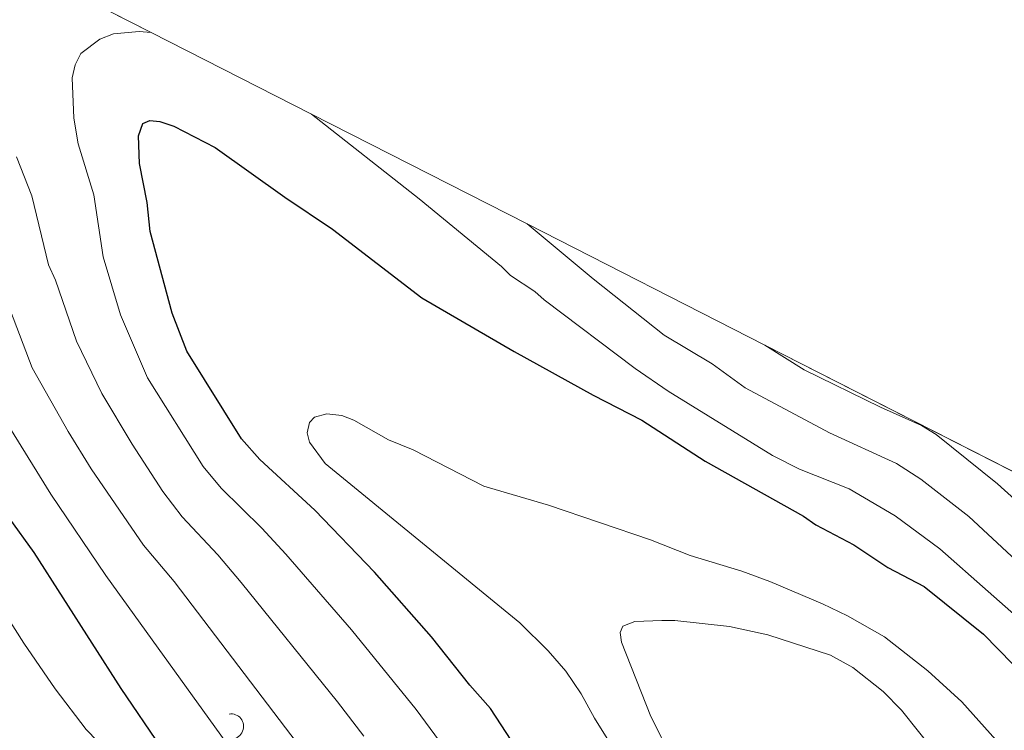
# Model space of a CAD drawing. Units: metres. Extents: x 655883 to 662839, y 702624 to 707408.
# Drawn here: x 658474 to 658667, y 703922 to 704061 of the extents above; entities that cross this region are included whole.
import ezdxf

# ---------------------------------------------------------------- set-up
doc = ezdxf.new("R2010")
doc.units = ezdxf.units.M
doc.header["$MEASUREMENT"] = 0
doc.linetypes.add('DGN Style 3', pattern=[108.43852993761469, 77.45609281258191, -30.98243712503277])
for name, color, linetype, lineweight in [('Elementos auxiliares', 7, 'Continuous', 5), ('Entidades rústicas y varios', 7, 'Continuous', 5), ('Relieve y altimetría', 7, 'Continuous', 5)]:
    doc.layers.add(name, color=color, linetype=linetype, lineweight=lineweight)

msp = doc.modelspace()

# ---------------------------------------------------------------- linework, layer by layer
at = {"layer": 'Elementos auxiliares', "color": 250, "linetype": 'Continuous', "lineweight": 5}
msp.add_polyline3d([(658299.24, 704192.29, 743.16), (658308.8, 704182.81, 744.12), (658317.6000000001, 704174.1100000001, 745.04), (658325.44, 704167.1799999999, 745.84), (658334.6200000001, 704160.99, 746.6800000000001), (658344.02, 704154.6599999999, 747.53), (658358.8600000001, 704144.6499999999, 765), (658372.3999999999, 704135.52, 770), (658378.22, 704131.6000000001, 775), (658383.8, 704127.8400000001, 780), (658396.53, 704119.26, 785), (658409.03, 704110.8300000001, 790), (658421.98, 704102.1100000001, 795), (658464.53, 704076.78, 795), (658499.6499999999, 704058.8900000001, 795), (658531.0700000001, 704042.8900000001, 795), (658573.31, 704021.3800000001, 790), (658619.8800000001, 703997.6699999999, 770.02), (658682.1100000001, 703965.98, 774.85)], dxfattribs=at)
msp.add_3dface([(662838.6799999999, 702780.8800000001), (655986.44, 702624.3200000001), (655882.95, 707251.0700000001), (662730.5900000001, 707407.6499999999)], dxfattribs=at)
at = {"layer": 'Entidades rústicas y varios', "color": 92, "linetype": 'DGN Style 3', "lineweight": 5}
msp.add_polyline3d([(658464.53, 704076.78, 795), (658499.6499999999, 704058.8900000001, 795), (658531.0700000001, 704042.8900000001, 795), (658573.31, 704021.3800000001, 790), (658619.8800000001, 703997.6699999999, 770.02), (658682.1100000001, 703965.98, 774.85)], dxfattribs=at)
at = {"layer": 'Entidades rústicas y varios', "color": 92, "linetype": 'Continuous', "lineweight": 5, "extrusion": (-0.1804010669207481, 0.136112442009737, 0.9741297953476229)}
msp.add_arc((-958543.6760225915, 99251.33399289218, -22218.38547339485), 2.516055640060341, 45.36446333574664, 225.9090503451193, dxfattribs=at)
at = {"layer": 'Relieve y altimetría', "color": 30, "linetype": 'Continuous', "lineweight": 5, "flags": 128}
for points, elevation in [([(658499.6499999999, 704058.8900000001), (658497.3300000001, 704059.0900000001), (658492.27, 704058.6000000001), (658489.5700000001, 704057.56), (658485.8600000001, 704054.78), (658484.75, 704052.53), (658484.1599999999, 704050), (658484.47, 704042.1300000001), (658485.3400000001, 704037.0800000001), (658488.4199999999, 704027.1100000001), (658490.22, 704014.95), (658493.6699999999, 704003.56), (658498.8999999999, 703991.23), (658509.8500000001, 703973.8600000001), (658513.3600000001, 703969.6300000001), (658521.3300000001, 703961.8), (658526.02, 703956.6799999999), (658538.8800000001, 703941.8999999999), (658551.5700000001, 703926.25), (658556.1699999999, 703920.0700000001)], 795), ([(658531.0700000001, 704042.8900000001), (658552.19, 704026.3300000001), (658568.27, 704013.06), (658570.03, 704011.28), (658574.8200000001, 704008.1799999999), (658576.6699999999, 704006.5), (658594.47, 703993.04), (658600.94, 703988.6300000001), (658621.3999999999, 703976.04), (658626.6699999999, 703973.3500000001), (658636.4299999999, 703969.52), (658645.44, 703964.2), (658654.2, 703957.72), (658673.1499999999, 703941.03)], 795), ([(658473.27, 704034.52), (658476.29, 704026.9099999999), (658479.5, 704013.3999999999), (658480.8800000001, 704010.3400000001), (658485.01, 703998.3999999999), (658489.97, 703988.19), (658495.95, 703978.22), (658501.96, 703969), (658505.75, 703964.04), (658512.74, 703956.5900000001), (658517.27, 703951.1599999999), (658536.1599999999, 703927.8), (658541.3400000001, 703921.0800000001)], 790), ([(658676.6000000001, 703948.55), (658659.8600000001, 703964.0800000001), (658650.46, 703971.3999999999), (658645.6799999999, 703974.46), (658632.56, 703980.47), (658616.05, 703989.25), (658609.56, 703994), (658600.2, 703999.5800000001), (658586.25, 704010.6200000001), (658573.31, 704021.3800000001)], 790), ([(658634.6000000001, 703811.3900000001), (658628.0900000001, 703815.8400000001), (658626.27, 703817.55), (658620.3400000001, 703826.96), (658617.1599999999, 703832.96), (658614.75, 703835.8900000001), (658613.5700000001, 703838.0900000001), (658602.5700000001, 703849.48), (658593.94, 703855.78), (658586.8899999999, 703860.01), (658575.6000000001, 703867.49), (658560.5800000001, 703878.97), (658552.3200000001, 703886.1499999999), (658544.47, 703894.9199999999), (658538.7, 703903.1499999999), (658533.6699999999, 703911.03), (658530.54, 703916.7), (658504.1599999999, 703951.3700000001), (658498.1499999999, 703958.44), (658487.8999999999, 703973.4299999999), (658483.3600000001, 703980.72), (658476.3, 703993.2), (658472.1000000001, 704004.3700000001)], 785), ([(658672.9099999999, 703963.77), (658665.51, 703970.45), (658653.48, 703980.1100000001), (658650.6000000001, 703981.8900000001), (658642.5800000001, 703985.49), (658627.5800000001, 703992.8), (658619.8800000001, 703997.6699999999)], 785), ([(658694.6000000001, 703763.96), (658663.28, 703780.3500000001), (658652.3600000001, 703786.4299999999), (658638.75, 703794.6100000001), (658627.98, 703802.29), (658624.1799999999, 703805.55), (658620.9199999999, 703809.31), (658611.3200000001, 703822.6599999999), (658610.0800000001, 703825.1200000001), (658604.56, 703831.69), (658596.8500000001, 703839.1000000001), (658587.3200000001, 703846.22), (658567.56, 703859.55), (658553.55, 703869.5700000001), (658543.51, 703877.98), (658535.52, 703887.03), (658527.3999999999, 703898.73), (658523.3899999999, 703905.26), (658520.02, 703911.9199999999), (658490.77, 703952.52), (658479.97, 703968.45), (658467.76, 703988.0900000001)], 780), ([(658667.3999999999, 703917.8500000001), (658658.51, 703927.8), (658651.8600000001, 703933.8600000001), (658643.3200000001, 703940.51), (658636.1100000001, 703944.6000000001), (658631.21, 703946.98), (658620.9099999999, 703951.3400000001), (658615.3700000001, 703953.3600000001), (658605.24, 703956.46), (658597.52, 703959.49), (658577.54, 703966.31), (658564.8300000001, 703969.99), (658550.99, 703977.1499999999), (658546.1499999999, 703979.1000000001), (658539.3300000001, 703982.94), (658537.01, 703983.8600000001), (658534.1000000001, 703984.1699999999), (658531.6499999999, 703983.56), (658530.7, 703982.46), (658530.21, 703980.5), (658530.7, 703978.6200000001), (658533.74, 703974.44), (658571.8700000001, 703943.26), (658577.4299999999, 703937.77), (658580.9299999999, 703933.81), (658583.9299999999, 703929.3300000001), (658586.52, 703924.5700000001), (658594.8600000001, 703911.19)], 805), ([(658457.2, 703966.74), (658474.6799999999, 703939.3), (658480.8300000001, 703930.31), (658486.9099999999, 703922.3500000001), (658491.3800000001, 703917.79)], 770), ([(658653.3300000001, 703917.8), (658646.6499999999, 703926.1400000001), (658643.1100000001, 703929.8), (658637.1599999999, 703934.49), (658632.75, 703936.8999999999), (658620.49, 703940.9099999999), (658612.96, 703942.52), (658602.24, 703943.71), (658599.74, 703943.73), (658594.3999999999, 703943.53), (658592.0800000001, 703942.6300000001), (658591.52, 703941.3600000001), (658591.8300000001, 703939.48), (658597.53, 703924.8999999999), (658606.0700000001, 703908.1699999999)], 810)]:
    msp.add_lwpolyline(points, dxfattribs=dict(at, elevation=elevation))
at = {"layer": 'Relieve y altimetría', "color": 30, "linetype": 'Continuous', "lineweight": 25, "flags": 128}
for points, elevation in [([(658571.3300000001, 703918.56), (658566.1599999999, 703926.5), (658562.0800000001, 703931.02), (658554.6000000001, 703940.51), (658543.4099999999, 703953.1599999999), (658531.75, 703965.3300000001), (658520.96, 703975.23), (658517.3400000001, 703979.3), (658506.6699999999, 703996.48), (658503.74, 704003.9099999999), (658499.45, 704019.9299999999), (658498.8500000001, 704025.6000000001), (658497.3500000001, 704033.24), (658497.1499999999, 704038.6200000001), (658498.03, 704041.04), (658499.3999999999, 704041.6300000001), (658501.3400000001, 704041.44), (658504.1100000001, 704040.56), (658512.19, 704036.3400000001), (658525.8500000001, 704026.6000000001), (658535.19, 704020.3700000001), (658552.71, 704006.9199999999), (658570.75, 703996.4099999999), (658586.24, 703987.8500000001), (658595.8200000001, 703982.96), (658608.2, 703974.9199999999), (658627.47, 703964.1200000001), (658629.9199999999, 703962.45)], 800), ([(658471.79, 703963.8500000001), (658476.6799999999, 703957.01), (658493.73, 703930.4099999999), (658509.5, 703907.1499999999), (658513.1200000001, 703899.48), (658518.75, 703890.06), (658526.5700000001, 703879.1499999999), (658533.4299999999, 703871.26), (658537.3600000001, 703867.53), (658546.25, 703860.52), (658567.77, 703845.97), (658590.8600000001, 703829.3600000001), (658599.0800000001, 703821.76), (658602.53, 703818.1200000001), (658616.3500000001, 703801.6599999999), (658622.48, 703796.6200000001), (658629.79, 703791.45), (658645.1399999999, 703783.74), (658641.98, 703779.73), (658647.75, 703774.74), (658653.54, 703770.8300000001), (658673.3700000001, 703759.7)], 775), ([(658629.9199999999, 703962.45), (658637.31, 703958.56), (658644.02, 703954.0900000001), (658651.1200000001, 703950.3500000001), (658662.77, 703941), (658674.1499999999, 703929.3700000001)], 800)]:
    msp.add_lwpolyline(points, dxfattribs=dict(at, elevation=elevation))

doc.saveas('drawing.dxf')
